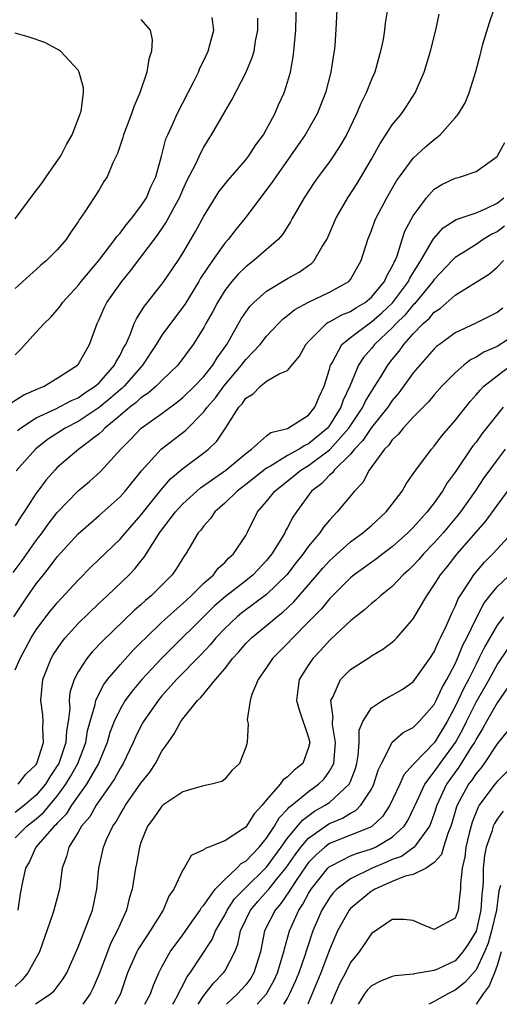
# Model space of a CAD drawing. Units: inches. Extents: x 2631000 to 2634000, y 1485000 to 1488000.
# Drawn here: x 2632391 to 2632437, y 1485000 to 1485094 of the extents above; entities that cross this region are included whole.
import ezdxf

# ---------------------------------------------------------------- set-up
doc = ezdxf.new("R2010")
doc.units = ezdxf.units.IN
doc.header["$MEASUREMENT"] = 0
doc.layers.add('LD26311485_2ft', color=220, linetype='Continuous')

msp = doc.modelspace()

# ---------------------------------------------------------------- linework, layer by layer
at = {"layer": 'LD26311485_2ft'}
for points, elevation in [([(2632421.787, 1485097), (2632421.64, 1485093.64), (2632421.498, 1485091.498), (2632421.45, 1485091), (2632421.374, 1485090.626), (2632421.141, 1485089), (2632420.615, 1485087), (2632419.823, 1485085), (2632418.673, 1485083), (2632417.287, 1485081), (2632415.864, 1485079), (2632415.531, 1485078.469), (2632412.905, 1485075), (2632412.049, 1485073.951), (2632411.32, 1485073), (2632411, 1485072.655), (2632409.821, 1485071), (2632408.693, 1485069.307), (2632408.52, 1485069), (2632407.183, 1485066.817), (2632405.81, 1485065), (2632405, 1485063.871), (2632404.467, 1485063), (2632403.161, 1485061), (2632403, 1485060.835), (2632401.385, 1485059), (2632401.189, 1485058.811), (2632401, 1485058.669), (2632400.119, 1485057.881), (2632399, 1485056.964), (2632397, 1485055.629), (2632395.762, 1485055), (2632394.086, 1485053.914), (2632392.941, 1485053), (2632391.088, 1485050.912)], 8706), ([(2632390.854, 1485037), (2632392.196, 1485039), (2632393, 1485040.149), (2632393.679, 1485041), (2632394.279, 1485041.721), (2632395, 1485042.712), (2632397, 1485044.926), (2632399, 1485046.651), (2632401, 1485048.442), (2632401.495, 1485049), (2632403.064, 1485050.936), (2632404.944, 1485053), (2632407.237, 1485054.763), (2632409, 1485056.551), (2632409.323, 1485057), (2632410.101, 1485057.898), (2632410.922, 1485059), (2632412.601, 1485061), (2632412.758, 1485061.242), (2632413, 1485061.558), (2632414.394, 1485063), (2632415, 1485063.781), (2632416.138, 1485065), (2632416.57, 1485065.43), (2632417, 1485065.751), (2632417.677, 1485066.323), (2632419, 1485067.041), (2632421, 1485067.974), (2632422.838, 1485069), (2632423, 1485069.199), (2632424.031, 1485071), (2632424.648, 1485073), (2632425, 1485073.873), (2632425.297, 1485074.703), (2632425.424, 1485075), (2632426.487, 1485077), (2632427.404, 1485078.596), (2632427.685, 1485079), (2632429, 1485080.789), (2632430.154, 1485081.847), (2632431, 1485082.573), (2632431.264, 1485082.736), (2632431.569, 1485083), (2632433, 1485084.611), (2632433.315, 1485085), (2632433.942, 1485086.058), (2632434.334, 1485087), (2632434.961, 1485089.039), (2632435.394, 1485090.606), (2632435.473, 1485091), (2632435.656, 1485091.656), (2632436.271, 1485093.729), (2632437, 1485095.854)], 8700), ([(2632391.216, 1485054.784), (2632391.496, 1485055), (2632393, 1485055.971), (2632394.812, 1485056.812), (2632396.364, 1485057.637), (2632397, 1485057.906), (2632397.639, 1485058.361), (2632398.633, 1485059), (2632399, 1485059.335), (2632400.483, 1485061), (2632400.634, 1485061.366), (2632401, 1485061.962), (2632401.339, 1485062.661), (2632401.544, 1485063), (2632402.008, 1485064.008), (2632402.365, 1485065), (2632402.561, 1485065.439), (2632403, 1485066.095), (2632403.338, 1485066.662), (2632405, 1485068.741), (2632405.191, 1485069), (2632406.553, 1485071), (2632407, 1485071.697), (2632407.773, 1485073), (2632408.216, 1485073.784), (2632409, 1485075.235), (2632410.439, 1485077.561), (2632411.314, 1485078.686), (2632413, 1485080.607), (2632413.31, 1485081), (2632413.957, 1485082.043), (2632414.686, 1485083), (2632415, 1485083.549), (2632415.778, 1485085), (2632416.146, 1485085.854), (2632416.673, 1485087), (2632417, 1485088.024), (2632417.271, 1485089), (2632417.539, 1485090.46), (2632417.607, 1485091), (2632417.651, 1485091.651), (2632417.773, 1485093), (2632417.861, 1485095.861)], 8708), ([(2632390.791, 1485041.209), (2632391.642, 1485042.358), (2632393, 1485044.272), (2632393.557, 1485045), (2632394.151, 1485045.849), (2632395, 1485046.961), (2632396.993, 1485049.007), (2632398.078, 1485049.922), (2632399.139, 1485050.861), (2632401.093, 1485053), (2632402.037, 1485053.963), (2632403.004, 1485054.996), (2632405, 1485056.413), (2632406.497, 1485057.503), (2632407, 1485057.913), (2632408.108, 1485059), (2632409, 1485059.937), (2632409.86, 1485061), (2632410.278, 1485061.722), (2632411.199, 1485063), (2632411.49, 1485063.489), (2632412.566, 1485065.434), (2632413, 1485066.079), (2632413.39, 1485066.61), (2632413.769, 1485067), (2632415, 1485068.083), (2632417, 1485069.283), (2632418.102, 1485069.898), (2632419, 1485070.539), (2632419.281, 1485070.719), (2632419.548, 1485071), (2632420.271, 1485072.271), (2632420.732, 1485073), (2632421, 1485073.58), (2632421.607, 1485075), (2632422.746, 1485077), (2632423.63, 1485078.37), (2632425, 1485080.674), (2632425.833, 1485082.166), (2632426.392, 1485083), (2632427, 1485083.948), (2632427.863, 1485085), (2632428.324, 1485085.676), (2632429.19, 1485087), (2632430.045, 1485089), (2632430.645, 1485091), (2632431.153, 1485093), (2632431.488, 1485094.512)], 8702), ([(2632426.556, 1485095), (2632426.332, 1485093.668), (2632426.262, 1485093), (2632426.111, 1485092.111), (2632425.884, 1485091), (2632425.319, 1485089), (2632425, 1485088.273), (2632424.505, 1485087), (2632423.999, 1485086.001), (2632423.582, 1485085), (2632422.61, 1485083), (2632422.026, 1485081.974), (2632421.39, 1485081), (2632421, 1485080.434), (2632419.924, 1485079), (2632419.539, 1485078.461), (2632418.571, 1485077), (2632417.435, 1485075), (2632417.29, 1485074.71), (2632416.514, 1485073.486), (2632416.085, 1485073), (2632415, 1485072.046), (2632413.786, 1485071), (2632413, 1485070.415), (2632412.284, 1485069.716), (2632411.663, 1485069), (2632411, 1485068.149), (2632410.294, 1485067), (2632409.856, 1485066.144), (2632409.197, 1485065), (2632409, 1485064.624), (2632407.996, 1485063), (2632406.506, 1485061), (2632405, 1485059.56), (2632404.455, 1485059), (2632403.673, 1485058.327), (2632403, 1485057.896), (2632402.545, 1485057.455), (2632401.935, 1485057), (2632401, 1485056.199), (2632399.559, 1485055), (2632399.298, 1485054.702), (2632399, 1485054.451), (2632397.057, 1485053), (2632395, 1485051.231), (2632394.768, 1485051), (2632393.943, 1485050.058), (2632393.138, 1485049), (2632393, 1485048.809), (2632391.853, 1485047), (2632391.504, 1485046.496), (2632391, 1485045.666)], 8704), ([(2632390.595, 1485057.405), (2632391.829, 1485058.171), (2632393.204, 1485058.796), (2632393.752, 1485059), (2632395, 1485059.759), (2632396.93, 1485061), (2632397, 1485061.086), (2632398.09, 1485063), (2632398.808, 1485065), (2632399, 1485065.371), (2632399.498, 1485066.501), (2632399.754, 1485067), (2632401.168, 1485069), (2632401.995, 1485070.005), (2632404.586, 1485073.414), (2632405.39, 1485074.61), (2632406.256, 1485076.256), (2632406.669, 1485077), (2632407, 1485077.765), (2632407.394, 1485078.605), (2632408.239, 1485080.239), (2632408.704, 1485081.296), (2632409, 1485081.834), (2632409.446, 1485082.554), (2632409.743, 1485083), (2632411, 1485085.213), (2632411.67, 1485086.33), (2632413, 1485088.911), (2632413.625, 1485090.375), (2632413.803, 1485091), (2632413.942, 1485091.942), (2632414.153, 1485093), (2632414.147, 1485094.147)], 8710), ([(2632391, 1485061.995), (2632391.493, 1485062.507), (2632393, 1485064.152), (2632393.752, 1485065), (2632394.39, 1485065.61), (2632395, 1485066.287), (2632395.317, 1485066.683), (2632395.519, 1485067), (2632397, 1485068.634), (2632397.279, 1485069), (2632398.966, 1485071), (2632400.501, 1485073), (2632400.691, 1485073.31), (2632401, 1485073.63), (2632401.589, 1485074.412), (2632402.086, 1485075), (2632403, 1485076.194), (2632403.521, 1485077), (2632403.957, 1485078.042), (2632404.414, 1485079), (2632404.96, 1485080.96), (2632405.387, 1485082.613), (2632405.553, 1485083), (2632406.055, 1485084.055), (2632406.464, 1485085), (2632408.027, 1485088.027), (2632408.487, 1485089), (2632408.623, 1485089.377), (2632409, 1485090.113), (2632409.41, 1485091), (2632409.584, 1485091.584), (2632409.967, 1485093), (2632409.798, 1485094.203)], 8712), ([(2632403, 1485094.025), (2632403.891, 1485093), (2632404.062, 1485092.062), (2632404.009, 1485091), (2632403.761, 1485090.239), (2632403.558, 1485089), (2632402.903, 1485087), (2632402.325, 1485085.675), (2632402.11, 1485085), (2632401.331, 1485083), (2632401.265, 1485082.735), (2632400.773, 1485081.226), (2632400.316, 1485080.316), (2632399.785, 1485079), (2632399.463, 1485078.538), (2632399, 1485077.747), (2632397.653, 1485075.653), (2632397.199, 1485075), (2632397.105, 1485074.895), (2632397, 1485074.695), (2632396.29, 1485073.71), (2632395.851, 1485073), (2632395, 1485072.021), (2632393.992, 1485071), (2632393.436, 1485070.564), (2632393, 1485070.151), (2632392.388, 1485069.612), (2632391, 1485068.337)], 8714), ([(2632391.003, 1485074.997), (2632392.707, 1485077.293), (2632393.579, 1485078.421), (2632393.962, 1485079), (2632395.338, 1485081), (2632395.905, 1485082.095), (2632396.416, 1485083), (2632397.205, 1485085), (2632397.275, 1485085.275), (2632397.517, 1485087), (2632397.505, 1485087.505), (2632397.106, 1485089), (2632397, 1485089.163), (2632395.309, 1485091), (2632395.13, 1485091.13), (2632395, 1485091.175), (2632393.809, 1485091.809), (2632392.32, 1485092.32), (2632391, 1485092.724)], 8716), ([(2632391, 1485031.924), (2632391.475, 1485033), (2632392.527, 1485035), (2632393, 1485035.756), (2632393.925, 1485037), (2632394.398, 1485037.602), (2632395, 1485038.328), (2632397, 1485040.483), (2632398.253, 1485041.747), (2632401, 1485044.388), (2632401.509, 1485045), (2632403, 1485046.686), (2632404.91, 1485049.09), (2632405.835, 1485050.165), (2632407, 1485051.149), (2632409, 1485052.639), (2632409.456, 1485053), (2632410.237, 1485053.763), (2632411.072, 1485055), (2632412.345, 1485057), (2632412.661, 1485057.338), (2632413, 1485057.85), (2632413.708, 1485058.291), (2632414.404, 1485059), (2632415, 1485059.479), (2632416.188, 1485060.188), (2632417, 1485060.521), (2632418.14, 1485061.86), (2632418.754, 1485063), (2632419, 1485063.275), (2632420.727, 1485065), (2632420.889, 1485065.11), (2632421, 1485065.154), (2632422.174, 1485065.826), (2632423, 1485066.137), (2632423.516, 1485066.484), (2632424.395, 1485067), (2632425, 1485067.507), (2632426.261, 1485069), (2632426.464, 1485069.536), (2632427, 1485070.441), (2632427.163, 1485070.836), (2632427.264, 1485071), (2632427.452, 1485071.453), (2632427.935, 1485073), (2632428.208, 1485073.792), (2632429, 1485075.273), (2632430.257, 1485077), (2632431, 1485077.82), (2632431.738, 1485078.262), (2632433, 1485078.872), (2632433.525, 1485079), (2632435, 1485079.501), (2632437, 1485080.925), (2632437.058, 1485081), (2632437.741, 1485082.259)], 8698), ([(2632391.284, 1485021), (2632392.019, 1485021.981), (2632393, 1485022.895), (2632393.066, 1485023), (2632393.688, 1485025), (2632393.623, 1485026.377), (2632393.677, 1485027), (2632393.639, 1485027.639), (2632393.439, 1485029), (2632393.634, 1485031), (2632394.414, 1485033), (2632394.625, 1485033.375), (2632395.429, 1485034.571), (2632395.777, 1485035), (2632397, 1485036.353), (2632399, 1485038.293), (2632399.768, 1485039), (2632401.867, 1485041), (2632402.426, 1485041.574), (2632403, 1485042.302), (2632403.321, 1485042.679), (2632404.344, 1485044.344), (2632404.781, 1485045), (2632406.295, 1485047), (2632407, 1485047.784), (2632408.322, 1485049), (2632408.686, 1485049.313), (2632411.098, 1485051), (2632413, 1485052.594), (2632413.569, 1485053), (2632415, 1485054.276), (2632415.404, 1485054.596), (2632417, 1485054.975), (2632419, 1485056.231), (2632419.604, 1485057), (2632420.007, 1485057.993), (2632420.487, 1485059), (2632421, 1485060.64), (2632421.096, 1485061), (2632421.249, 1485061.249), (2632422.166, 1485063), (2632423, 1485063.664), (2632424.785, 1485065), (2632425, 1485065.137), (2632425.996, 1485066.004), (2632427.026, 1485066.974), (2632428.559, 1485069), (2632428.688, 1485069.312), (2632429.739, 1485071), (2632430.755, 1485072.755), (2632430.917, 1485073.083), (2632431.86, 1485074.14), (2632433.092, 1485074.909), (2632435, 1485075.563), (2632435.972, 1485075.972), (2632437, 1485076.485), (2632437.65, 1485077)], 8696), ([(2632437.715, 1485074.285), (2632437, 1485073.754), (2632436.493, 1485073.507), (2632435.662, 1485073), (2632435, 1485072.544), (2632433.731, 1485071.731), (2632433, 1485071.286), (2632432.724, 1485071), (2632431, 1485069.202), (2632430.869, 1485069), (2632429.115, 1485066.885), (2632429, 1485066.785), (2632428.2, 1485065.8), (2632427.368, 1485065), (2632427, 1485064.592), (2632425.311, 1485063), (2632425, 1485062.604), (2632424.249, 1485061.751), (2632423.762, 1485061), (2632422.939, 1485059), (2632422.314, 1485057.687), (2632422.095, 1485057), (2632421, 1485055.251), (2632420.797, 1485055), (2632419, 1485053.497), (2632418.639, 1485053.361), (2632418.114, 1485053), (2632417, 1485052.383), (2632415.365, 1485051.364), (2632415, 1485051.168), (2632413, 1485049.61), (2632412.184, 1485049), (2632411, 1485047.836), (2632410.041, 1485047), (2632409.635, 1485046.366), (2632409, 1485045.672), (2632408.722, 1485045.278), (2632408.467, 1485045), (2632407.28, 1485043), (2632407.153, 1485042.847), (2632406.393, 1485041.607), (2632405.976, 1485041), (2632403.974, 1485039), (2632403.438, 1485038.563), (2632403, 1485038.149), (2632402.381, 1485037.619), (2632399.319, 1485034.681), (2632398.356, 1485033.644), (2632397.817, 1485033), (2632397, 1485031.749), (2632396.611, 1485031), (2632396.223, 1485029.777), (2632396.15, 1485029), (2632396.195, 1485028.194), (2632396.057, 1485027), (2632395.898, 1485026.102), (2632395.831, 1485025), (2632395.144, 1485023), (2632395, 1485022.752), (2632394.296, 1485021.704), (2632393.873, 1485021), (2632393, 1485019.969), (2632391.868, 1485019), (2632391, 1485018.314)], 8694), ([(2632391, 1485015.898), (2632392.105, 1485017), (2632393, 1485017.709), (2632393.692, 1485018.308), (2632395, 1485019.88), (2632395.826, 1485021), (2632396.267, 1485021.733), (2632396.965, 1485023), (2632397.723, 1485025), (2632397.903, 1485026.097), (2632398.144, 1485027), (2632398.622, 1485028.623), (2632398.676, 1485029), (2632399, 1485029.682), (2632399.454, 1485030.545), (2632399.814, 1485031), (2632401, 1485032.408), (2632402.224, 1485033.776), (2632403, 1485034.531), (2632403.457, 1485035), (2632405, 1485036.466), (2632405.571, 1485037), (2632407, 1485038.257), (2632407.376, 1485038.624), (2632407.805, 1485039), (2632409, 1485040.193), (2632409.912, 1485041), (2632410.37, 1485041.629), (2632411, 1485042.187), (2632411.39, 1485042.611), (2632411.841, 1485043), (2632413, 1485044.765), (2632413.136, 1485045), (2632414.143, 1485047), (2632415, 1485047.995), (2632415.773, 1485049), (2632417.577, 1485050.422), (2632418.268, 1485051), (2632419, 1485051.435), (2632421, 1485052.927), (2632421.073, 1485053), (2632422.834, 1485055), (2632424.193, 1485057), (2632424.437, 1485057.563), (2632425, 1485058.495), (2632425.336, 1485059), (2632425.904, 1485059.904), (2632426.559, 1485061), (2632427, 1485061.562), (2632427.65, 1485062.35), (2632428.11, 1485063), (2632429, 1485064.003), (2632429.96, 1485065), (2632430.517, 1485065.483), (2632431, 1485066.075), (2632431.565, 1485066.435), (2632433, 1485067.681), (2632436.27, 1485069.73), (2632437, 1485070.36), (2632437.629, 1485071)], 8692), ([(2632437.547, 1485066.453), (2632437, 1485066.039), (2632434.979, 1485065.021), (2632433, 1485064.109), (2632431.492, 1485063), (2632431.215, 1485062.785), (2632431, 1485062.584), (2632429, 1485060.271), (2632427.637, 1485058.364), (2632427, 1485057.636), (2632426.572, 1485057), (2632425, 1485055.075), (2632424.181, 1485053.819), (2632423.381, 1485053), (2632423, 1485052.534), (2632421.454, 1485051), (2632421.273, 1485050.727), (2632421, 1485050.515), (2632420.268, 1485049.732), (2632419.295, 1485049), (2632417.838, 1485047), (2632417.503, 1485046.497), (2632417, 1485045.512), (2632416.814, 1485045.186), (2632416.731, 1485045), (2632416.357, 1485044.357), (2632415.509, 1485043), (2632415, 1485042.369), (2632413.716, 1485041), (2632413, 1485040.425), (2632411.072, 1485038.928), (2632409.995, 1485038.005), (2632408.959, 1485037), (2632405.966, 1485034.034), (2632404.975, 1485033.025), (2632403.084, 1485031), (2632402.132, 1485029.868), (2632401.501, 1485029), (2632401, 1485028.161), (2632400.445, 1485027), (2632400.043, 1485025.957), (2632399.765, 1485025), (2632398.935, 1485023), (2632397.807, 1485021), (2632396.38, 1485019), (2632395.849, 1485018.151), (2632395, 1485017.308), (2632394.861, 1485017.139), (2632394.7, 1485017), (2632392.961, 1485015), (2632392.357, 1485013.643), (2632391.982, 1485013), (2632391.683, 1485011.683), (2632391.458, 1485010.542), (2632391.248, 1485009)], 8690), ([(2632439, 1485064.061), (2632437, 1485062.808), (2632435.735, 1485062.265), (2632435, 1485061.776), (2632434.477, 1485061.523), (2632433.822, 1485061), (2632433, 1485060.272), (2632431.744, 1485059), (2632431, 1485058.175), (2632430.471, 1485057.529), (2632429, 1485056.037), (2632428.048, 1485055), (2632427.588, 1485054.412), (2632427, 1485053.886), (2632426.645, 1485053.355), (2632426.267, 1485053), (2632424.791, 1485051), (2632424.186, 1485049.814), (2632423.386, 1485049), (2632421.747, 1485047), (2632421, 1485046.23), (2632420.44, 1485045.56), (2632420.074, 1485045), (2632419, 1485043.737), (2632418.478, 1485043), (2632417.82, 1485042.18), (2632416.914, 1485041), (2632415, 1485039.122), (2632412.63, 1485037.37), (2632412.178, 1485037), (2632411, 1485035.887), (2632410.154, 1485035), (2632409.638, 1485034.362), (2632408.67, 1485033.33), (2632406.404, 1485031), (2632405, 1485029.435), (2632404.633, 1485029), (2632403.252, 1485027), (2632403, 1485026.548), (2632402.488, 1485025.512), (2632402.264, 1485025), (2632401.313, 1485023), (2632401, 1485022.504), (2632400.481, 1485021.519), (2632400.137, 1485021), (2632398.735, 1485019), (2632398.104, 1485017.896), (2632397.328, 1485017), (2632397, 1485016.423), (2632396.109, 1485015), (2632395.897, 1485014.103), (2632395.489, 1485013), (2632395.236, 1485011), (2632394.693, 1485009), (2632394.564, 1485008.564), (2632393.296, 1485005), (2632392.203, 1485003), (2632391.663, 1485002.338), (2632391, 1485001.691)], 8688), ([(2632392.924, 1485000), (2632393, 1485000.062), (2632394.347, 1485001), (2632394.702, 1485001.298), (2632395.58, 1485002.42), (2632395.93, 1485003), (2632397, 1485005.453), (2632397.992, 1485007.992), (2632398.37, 1485009), (2632398.778, 1485011), (2632398.967, 1485013), (2632399.419, 1485015), (2632399.722, 1485015.722), (2632400.324, 1485017), (2632400.607, 1485017.393), (2632401, 1485018.106), (2632401.345, 1485018.655), (2632401.537, 1485019), (2632403, 1485021.095), (2632403.835, 1485022.165), (2632404.381, 1485023), (2632405, 1485024.15), (2632405.584, 1485025), (2632406.184, 1485025.816), (2632406.809, 1485027), (2632407, 1485027.259), (2632408.402, 1485029), (2632408.71, 1485029.29), (2632410.112, 1485031), (2632411, 1485032.04), (2632411.743, 1485033), (2632412.344, 1485033.656), (2632413, 1485034.434), (2632413.554, 1485035), (2632415, 1485036.178), (2632415.965, 1485037), (2632416.555, 1485037.445), (2632417.592, 1485038.408), (2632419.836, 1485041), (2632420.365, 1485041.635), (2632421, 1485042.333), (2632421.343, 1485042.657), (2632423, 1485044.146), (2632424.175, 1485045), (2632425, 1485045.718), (2632426.428, 1485047), (2632427, 1485047.736), (2632427.942, 1485049), (2632428.32, 1485049.68), (2632429, 1485050.639), (2632429.232, 1485051), (2632430.737, 1485053), (2632431, 1485053.287), (2632431.738, 1485054.262), (2632433, 1485055.722), (2632434.44, 1485057.56), (2632435, 1485058.172), (2632435.375, 1485058.625), (2632435.745, 1485059), (2632437, 1485059.989), (2632438.353, 1485061)], 8686), ([(2632437.582, 1485057), (2632435.555, 1485054.445), (2632435, 1485053.678), (2632434.7, 1485053.3), (2632433, 1485050.812), (2632432.234, 1485049.766), (2632431.786, 1485049), (2632431, 1485047.886), (2632430.331, 1485047), (2632429, 1485045.512), (2632428.492, 1485045), (2632427, 1485043.678), (2632426.085, 1485043), (2632425.475, 1485042.525), (2632423.361, 1485041), (2632423, 1485040.71), (2632421, 1485038.714), (2632420.231, 1485037.769), (2632419, 1485036.501), (2632417.491, 1485035), (2632417, 1485034.459), (2632415.557, 1485033), (2632415, 1485032.162), (2632414.183, 1485031), (2632413.582, 1485029.582), (2632413.413, 1485029), (2632413.148, 1485027.148), (2632413.235, 1485026.766), (2632413.154, 1485025), (2632413, 1485024.537), (2632412.413, 1485023), (2632411.682, 1485022.318), (2632411, 1485021.481), (2632410.727, 1485021.273), (2632409.73, 1485021), (2632408.833, 1485020.833), (2632407, 1485020.29), (2632405.099, 1485019), (2632405, 1485018.927), (2632404.213, 1485017.787), (2632403.631, 1485017), (2632403, 1485015.447), (2632402.846, 1485015), (2632402.575, 1485013.425), (2632402.482, 1485013), (2632402.16, 1485011), (2632401.885, 1485010.115), (2632401.614, 1485009), (2632401, 1485007.665), (2632400.726, 1485007), (2632400.132, 1485005.868), (2632399.791, 1485005), (2632399, 1485002.895), (2632398.438, 1485001.562), (2632398.147, 1485001), (2632397.444, 1485000)], 8684), ([(2632437.786, 1485053), (2632437, 1485051.979), (2632435.748, 1485050.251), (2632434.904, 1485049), (2632433.501, 1485047), (2632433.283, 1485046.716), (2632431.857, 1485045), (2632431, 1485044.047), (2632429.977, 1485043), (2632429.525, 1485042.475), (2632429, 1485041.901), (2632428.543, 1485041.457), (2632428.03, 1485041), (2632427, 1485039.889), (2632425.884, 1485039), (2632425.434, 1485038.566), (2632425, 1485038.247), (2632424.351, 1485037.648), (2632423.48, 1485037), (2632423, 1485036.623), (2632421.142, 1485034.858), (2632421, 1485034.741), (2632420.184, 1485033.816), (2632419.4, 1485033), (2632419, 1485032.422), (2632418.105, 1485031), (2632417.966, 1485030.034), (2632417.855, 1485029), (2632418.116, 1485028.116), (2632419, 1485025.466), (2632419.109, 1485025), (2632419, 1485024.51), (2632418.445, 1485023), (2632417.639, 1485022.361), (2632417, 1485021.717), (2632416.566, 1485021.434), (2632416.291, 1485021), (2632415, 1485019.506), (2632414.586, 1485019), (2632413.82, 1485018.181), (2632413.077, 1485017), (2632413, 1485016.906), (2632412.679, 1485016.679), (2632411, 1485015.608), (2632409.465, 1485015), (2632409.115, 1485014.885), (2632409, 1485014.748), (2632407.802, 1485014.198), (2632407.112, 1485013), (2632407, 1485012.84), (2632406.129, 1485011), (2632405.666, 1485010.334), (2632405.114, 1485009), (2632403.883, 1485007), (2632403.514, 1485006.486), (2632402.737, 1485005.263), (2632402.604, 1485005), (2632401.718, 1485003), (2632401.033, 1485001), (2632400.496, 1485000)], 8682), ([(2632403.379, 1485000), (2632403.917, 1485001), (2632404.185, 1485001.815), (2632404.701, 1485003), (2632405, 1485003.566), (2632405.798, 1485005), (2632407, 1485006.638), (2632407.867, 1485007.867), (2632408.649, 1485009), (2632408.767, 1485009.233), (2632409, 1485009.477), (2632410.086, 1485011), (2632411, 1485011.926), (2632412.165, 1485013), (2632412.57, 1485013.43), (2632413, 1485013.666), (2632414.274, 1485015), (2632415, 1485015.868), (2632415.757, 1485017), (2632416.207, 1485017.793), (2632417, 1485018.625), (2632417.166, 1485018.834), (2632417.392, 1485019), (2632419, 1485020.33), (2632419.953, 1485021), (2632420.482, 1485021.518), (2632421, 1485022.242), (2632421.413, 1485023), (2632421.584, 1485025), (2632421.287, 1485026.713), (2632421.286, 1485027), (2632421.356, 1485027.356), (2632421.13, 1485029), (2632421.314, 1485029.314), (2632422.063, 1485031), (2632423, 1485031.946), (2632424.85, 1485033.149), (2632425, 1485033.265), (2632426.093, 1485033.907), (2632427, 1485034.581), (2632427.224, 1485034.776), (2632427.437, 1485035), (2632429, 1485036.785), (2632430.283, 1485039), (2632431, 1485040.035), (2632431.59, 1485041), (2632432.228, 1485041.772), (2632433.207, 1485043), (2632435.899, 1485046.102), (2632437, 1485047.621), (2632438.455, 1485049.544)], 8680), ([(2632406.05, 1485000), (2632406.118, 1485000.117), (2632406.592, 1485001), (2632406.7, 1485001.3), (2632407, 1485001.809), (2632407.395, 1485002.605), (2632407.703, 1485003), (2632409.804, 1485006.196), (2632410.119, 1485007), (2632411, 1485008.517), (2632411.24, 1485009), (2632411.946, 1485010.054), (2632412.843, 1485011), (2632415, 1485013.098), (2632416.39, 1485015), (2632417, 1485015.864), (2632418.411, 1485017.588), (2632419.571, 1485018.429), (2632420.598, 1485019), (2632421, 1485019.28), (2632422.887, 1485021), (2632423, 1485021.255), (2632423.482, 1485022.518), (2632423.613, 1485023), (2632423.749, 1485023.749), (2632423.84, 1485025), (2632423.836, 1485026.164), (2632424.177, 1485027), (2632425, 1485028.316), (2632426.062, 1485029), (2632426.662, 1485029.337), (2632427, 1485029.502), (2632427.94, 1485030.06), (2632429, 1485030.798), (2632429.159, 1485031), (2632430.588, 1485033), (2632431, 1485033.645), (2632431.4, 1485034.6), (2632431.614, 1485035), (2632432.165, 1485036.165), (2632432.669, 1485037.331), (2632433, 1485037.963), (2632433.301, 1485038.699), (2632434.401, 1485040.401), (2632434.769, 1485041), (2632435.797, 1485042.203), (2632436.588, 1485043), (2632438.453, 1485045)], 8678), ([(2632408.463, 1485000), (2632409, 1485000.841), (2632409.95, 1485002.05), (2632410.892, 1485003), (2632411, 1485003.167), (2632411.949, 1485005), (2632412.253, 1485005.747), (2632412.494, 1485007), (2632413.47, 1485009), (2632414.174, 1485009.826), (2632415.119, 1485010.881), (2632415.2, 1485011), (2632416.041, 1485012.041), (2632416.833, 1485013), (2632417.719, 1485014.281), (2632418.262, 1485015), (2632419, 1485015.86), (2632420.838, 1485017.162), (2632421, 1485017.252), (2632422.228, 1485017.772), (2632423, 1485018.254), (2632423.506, 1485018.494), (2632424.009, 1485019), (2632425, 1485020.533), (2632425.241, 1485021), (2632425.655, 1485022.345), (2632425.963, 1485023), (2632426.941, 1485024.941), (2632426.972, 1485025.028), (2632428.046, 1485025.954), (2632429, 1485026.417), (2632429.277, 1485026.724), (2632429.578, 1485027), (2632431, 1485028.635), (2632431.186, 1485029), (2632431.756, 1485030.245), (2632432.209, 1485031), (2632433, 1485032.505), (2632433.226, 1485033), (2632433.729, 1485034.271), (2632434.103, 1485035), (2632435, 1485036.844), (2632435.742, 1485038.257), (2632436.318, 1485039), (2632437, 1485039.845), (2632438.628, 1485041.372)], 8676), ([(2632437.624, 1485037), (2632437, 1485036.192), (2632435.831, 1485034.169), (2632435.273, 1485033), (2632435, 1485032.48), (2632434.276, 1485031), (2632433.821, 1485030.179), (2632433, 1485028.432), (2632432.226, 1485027), (2632431.027, 1485025), (2632429.079, 1485023), (2632429, 1485022.889), (2632428.102, 1485021.898), (2632427.705, 1485021), (2632426.775, 1485019), (2632426.077, 1485017.923), (2632425.066, 1485017), (2632425, 1485016.957), (2632421, 1485015.341), (2632420.541, 1485015), (2632419.721, 1485014.279), (2632419, 1485013.522), (2632418.776, 1485013.224), (2632417.806, 1485011.806), (2632417.278, 1485011), (2632417.182, 1485010.818), (2632416.367, 1485009.633), (2632415.801, 1485009), (2632414.805, 1485007), (2632414.415, 1485005), (2632413.793, 1485003), (2632413.494, 1485002.506), (2632413, 1485001.853), (2632412.207, 1485001), (2632411.178, 1485000)], 8674), ([(2632414.098, 1485000), (2632414.98, 1485001), (2632415.708, 1485002.292), (2632416.022, 1485003), (2632416.495, 1485004.495), (2632416.633, 1485005), (2632416.69, 1485005.31), (2632417.185, 1485007), (2632418.071, 1485009), (2632418.456, 1485009.544), (2632419, 1485010.587), (2632419.252, 1485011), (2632420.84, 1485013), (2632421, 1485013.154), (2632421.285, 1485013.285), (2632423, 1485014.16), (2632423.593, 1485014.407), (2632425, 1485014.827), (2632425.392, 1485015), (2632427, 1485015.95), (2632428.121, 1485017), (2632428.469, 1485017.531), (2632429.126, 1485018.874), (2632429.17, 1485019), (2632430.1, 1485021), (2632431, 1485022.182), (2632431.567, 1485023), (2632433.027, 1485025), (2632433.722, 1485026.278), (2632434.07, 1485027), (2632435, 1485028.836), (2632436.248, 1485031), (2632437, 1485032.394), (2632438.047, 1485033.954)], 8672), ([(2632439, 1485031.654), (2632437, 1485028.774), (2632435.989, 1485027), (2632435.652, 1485026.348), (2632435, 1485025.317), (2632434.841, 1485025), (2632434.538, 1485024.538), (2632433.359, 1485022.641), (2632433, 1485022.171), (2632432.181, 1485021), (2632431.256, 1485019), (2632431, 1485018.207), (2632430.686, 1485017.314), (2632430.538, 1485017), (2632429.269, 1485015.269), (2632429.095, 1485015), (2632427.875, 1485014.125), (2632427, 1485013.816), (2632426.439, 1485013.561), (2632425.08, 1485013), (2632423, 1485011.983), (2632421.712, 1485011), (2632421.358, 1485010.642), (2632421, 1485010.167), (2632420.283, 1485009), (2632419.425, 1485007), (2632418.816, 1485005.184), (2632418.654, 1485004.653), (2632418.073, 1485003), (2632417.768, 1485002.232), (2632417.196, 1485001), (2632417, 1485000.624), (2632416.603, 1485000)], 8670), ([(2632437.956, 1485026.044), (2632437, 1485024.86), (2632435.779, 1485023), (2632435.445, 1485022.555), (2632435, 1485022.044), (2632434.588, 1485021.412), (2632434.273, 1485021), (2632433.199, 1485019), (2632433.143, 1485018.857), (2632432.695, 1485017.305), (2632432.594, 1485017), (2632432.293, 1485016.293), (2632431.892, 1485015), (2632431.703, 1485014.297), (2632431, 1485013.524), (2632430.217, 1485013), (2632429, 1485012.395), (2632428.226, 1485012.226), (2632427, 1485011.723), (2632425.328, 1485011), (2632425.138, 1485010.862), (2632425, 1485010.801), (2632423, 1485009.155), (2632422.865, 1485009), (2632421.757, 1485007), (2632421, 1485005.207), (2632420.169, 1485003), (2632419, 1485000.163), (2632418.925, 1485000)], 8668), ([(2632438.741, 1485023), (2632437, 1485021.255), (2632436.795, 1485021), (2632435.308, 1485019), (2632435.188, 1485018.812), (2632434.621, 1485017.379), (2632434.353, 1485016.353), (2632434.036, 1485015), (2632433.933, 1485014.067), (2632433.675, 1485013), (2632433.504, 1485011.504), (2632433.499, 1485011), (2632433.462, 1485010.538), (2632433.282, 1485009), (2632433, 1485008.231), (2632431, 1485007.155), (2632429.693, 1485007.693), (2632429, 1485008.014), (2632428.103, 1485008.104), (2632427, 1485008.1), (2632425.159, 1485006.841), (2632425, 1485006.75), (2632424.305, 1485005.695), (2632423.82, 1485005), (2632423, 1485003.992), (2632422.521, 1485003), (2632421.992, 1485002.008), (2632421.534, 1485001), (2632421.139, 1485000)], 8666), ([(2632437.574, 1485018.426), (2632437, 1485017.664), (2632436.742, 1485017.257), (2632436.636, 1485017), (2632436.502, 1485016.502), (2632435.973, 1485015), (2632435.808, 1485014.192), (2632435.686, 1485013), (2632435.677, 1485011.677), (2632435.61, 1485011), (2632435.532, 1485010.468), (2632435.459, 1485009), (2632435.01, 1485006.99), (2632434.244, 1485005.756), (2632433.733, 1485005), (2632433, 1485004.149), (2632431.372, 1485003.372), (2632431, 1485003.219), (2632429.083, 1485002.917), (2632429, 1485002.889), (2632427.284, 1485002.716), (2632427, 1485002.648), (2632425.81, 1485002.19), (2632425, 1485001.769), (2632424.625, 1485001.375), (2632424.341, 1485001), (2632423.747, 1485000)], 8664), ([(2632437.332, 1485011.332), (2632437.182, 1485010.818), (2632436.939, 1485009), (2632436.474, 1485007), (2632436.15, 1485005.85), (2632435.805, 1485005), (2632435, 1485003.296), (2632433.927, 1485002.073), (2632433, 1485001.342), (2632432.762, 1485001.238), (2632432.297, 1485001), (2632431, 1485000.259), (2632430.502, 1485000)], 8662), ([(2632437.389, 1485005), (2632437, 1485003.693), (2632436.743, 1485003), (2632436.244, 1485001.756), (2632435.69, 1485001), (2632435, 1485000.007), (2632434.991, 1485000)], 8660)]:
    msp.add_lwpolyline(points, dxfattribs=dict(at, elevation=elevation))

doc.saveas('drawing.dxf')
